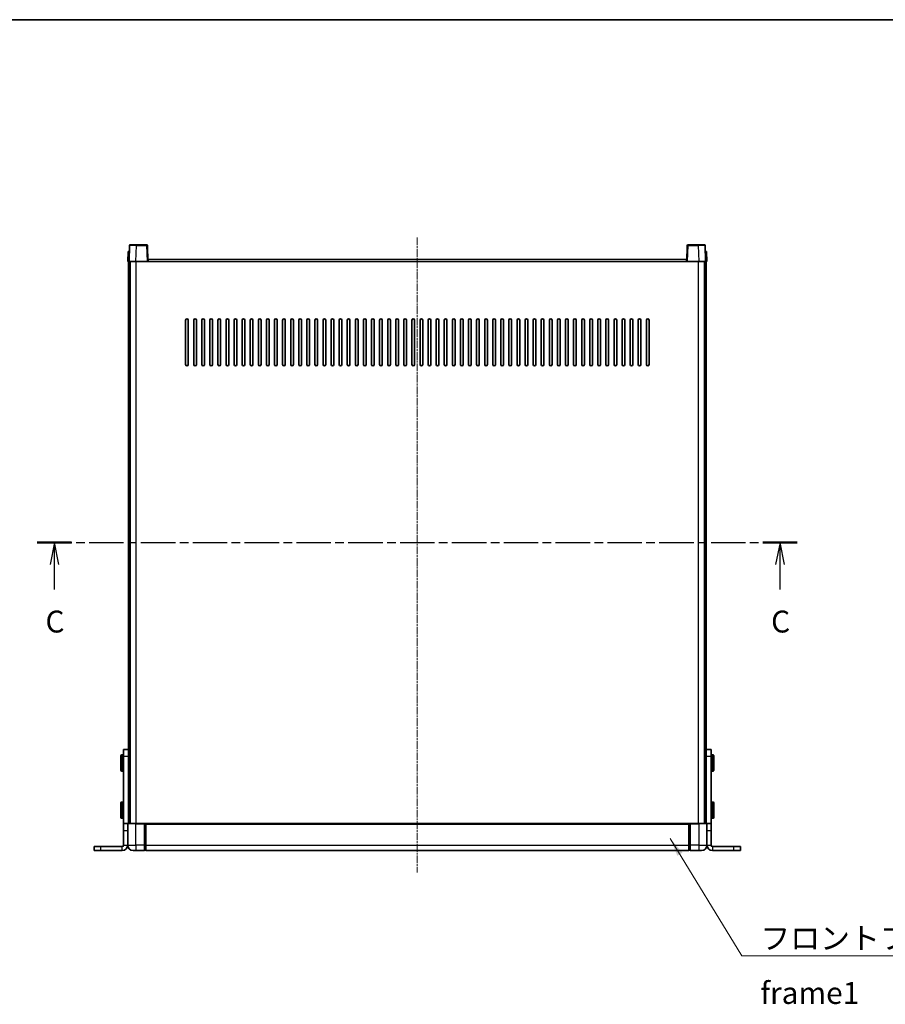
# Model space of a CAD drawing. Units: millimetres. Extents: x 24 to 13193, y 7 to 1833.
# Drawn here: x 2827 to 3470, y 1102 to 1833 of the extents above; entities that cross this region are included whole.
import ezdxf

# ---------------------------------------------------------------- set-up
doc = ezdxf.new("R2010")
doc.units = ezdxf.units.MM
doc.linetypes.add('CHAIN', pattern=[0.3543, 0.2362, -0.0295, 0.0591, -0.0295])
for name, color, linetype, lineweight in [('Border (ISO)', 7, 'Continuous', 35), ('Centerline (ISO)', 131, 'Continuous', 18), ('Section Line (ISO)', 7, 'CHAIN', 25), ('Symbol (ISO)', 7, 'Continuous', 18), ('Visible (ISO)', 7, 'Continuous', 35), ('Visible Narrow (ISO)', 7, 'Continuous', 25)]:
    doc.layers.add(name, color=color, linetype=linetype, lineweight=lineweight)
doc.styles.add('Note Text (TK)', font='MS PGothic.ttf')
doc.dimstyles.new('Default - Method 1b (TK)$7', dxfattribs={"dimscale": 5.5, "dimtxt": 2.5, "dimasz": 2.5, "dimexe": 1, "dimexo": 1.5, "dimgap": 1, "dimtad": 1, "dimtoh": 1, "dimrnd": 1e-08, "dimdsep": 46, "dimtxsty": 'Note Text (TK)', "dimcen": 0.09, "dimdle": 5, "dimclrd": 100, "dimclre": 100, "dimclrt": 7, "dimadec": 1, "dimazin": 1, "dimtfac": 1, "dimtmove": 0, "dimatfit": 3, "dimfxl": 1, "dimtolj": 1, "dimlwd": -1, "dimlwe": -1, "dimarcsym": 0})

# ---------------------------------------------------------------- blocks, each defined once
blk = doc.blocks.new('図面枠 tk図枠')
at = {"layer": 'Border (ISO)'}
blk.add_line((14.5, 289), (405.5, 289), dxfattribs=at)
blk = doc.blocks.new('2dTransSection2')
at = {"layer": 'Section Line (ISO)', "linetype": 'CHAIN', "ltscale": 16.708527}
blk.add_line((115.35, 229.25), (202.14, 229.25), dxfattribs=at)
at = {"layer": 'Section Line (ISO)', "linetype": 'Continuous', "lineweight": 50}
for p, q in [((115.35, 229.25), (119.27, 229.25)), ((198.22, 229.25), (202.14, 229.25))]:
    blk.add_line(p, q, dxfattribs=at)
at = {"layer": 'Section Line (ISO)', "linetype": 'Continuous'}
for p, q in [((117.31, 229.25), (116.81, 226.75)), ((117.31, 226.75), (117.31, 229.25)), ((117.81, 226.75), (117.31, 229.25)), ((200.18, 229.25), (199.68, 226.75)), ((200.18, 226.75), (200.18, 229.25)), ((200.68, 226.75), (200.18, 229.25)), ((117.31, 223.88), (117.31, 226.75)), ((200.18, 223.88), (200.18, 226.75))]:
    blk.add_line(p, q, dxfattribs=at)
at = {"layer": 'Section Line (ISO)', "char_height": 2.5, "attachment_point": 7, "style": 'Note Text (TK)'}
for insert in [(116.29, 218.19), (199.16, 218.19)]:
    blk.add_mtext('C', dxfattribs=dict(at, insert=insert))

msp = doc.modelspace()

# ---------------------------------------------------------------- linework, layer by layer
at = {"layer": 'Centerline (ISO)', "linetype": 'CHAIN', "ltscale": 23.990969}
msp.add_line((3122.5167, 1671.2599), (3122.5167, 1199.7599), dxfattribs=at)
at = {"layer": 'Visible (ISO)'}
for p, q in [((2907.7787, 1661.0099), (2907.5167, 1653.5099)), ((2907.7787, 1661.0099), (2908.778, 1661.0099)), ((2908.9364, 1665.5274), (2908.5167, 1653.5099)), ((2908.7787, 1661.0099), (2908.778, 1661.0099)), ((2909.4361, 1666.0099), (2913.9334, 1666.0099)), ((2921.5974, 1666.0099), (2913.9334, 1666.0099)), ((2922.5167, 1653.5099), (2922.0971, 1665.5274)), ((3322.9364, 1665.5274), (3322.5167, 1653.5099)), ((3331.1001, 1666.0099), (3323.4361, 1666.0099)), ((3331.1001, 1666.0099), (3335.5974, 1666.0099)), ((3336.5167, 1653.5099), (3336.0971, 1665.5274)), ((3336.2554, 1661.0099), (3336.2548, 1661.0099)), ((3336.2554, 1661.0099), (3337.2548, 1661.0099)), ((3337.5167, 1653.5099), (3337.2548, 1661.0099)), ((2908.5161, 1653.5099), (2907.5167, 1653.5099)), ((2908.0167, 1288.1894), (2908.0167, 1653.5099)), ((2908.5167, 1653.5099), (2908.5161, 1653.5099)), ((2913.5137, 1653.5099), (2908.5167, 1653.5099)), ((2909.0167, 1236.0099), (2909.0167, 1653.5099)), ((2909.2667, 1236.0099), (2909.2667, 1653.5099)), ((2922.0171, 1653.5099), (2913.5137, 1653.5099)), ((2922.5167, 1653.5099), (2922.0171, 1653.5099)), ((2922.5167, 1653.5099), (2922.7667, 1653.5099)), ((2922.7667, 1653.5099), (2922.7667, 1655.0099)), ((2922.7667, 1655.0099), (3322.2667, 1655.0099)), ((3322.2667, 1655.0099), (3322.2667, 1653.5099)), ((3322.2667, 1653.5099), (3322.5167, 1653.5099)), ((3323.0164, 1653.5099), (3322.5167, 1653.5099)), ((3331.5198, 1653.5099), (3323.0164, 1653.5099)), ((3336.5167, 1653.5099), (3331.5198, 1653.5099)), ((3335.7667, 1236.0099), (3335.7667, 1653.5099)), ((3336.0167, 1236.0099), (3336.0167, 1653.5099)), ((3336.5174, 1653.5099), (3336.5167, 1653.5099)), ((3337.5167, 1653.5099), (3336.5174, 1653.5099)), ((3337.0167, 1288.1894), (3337.0167, 1653.5099)), ((2950.5167, 1577.0099), (2950.5167, 1610.0099)), ((2952.5167, 1610.0099), (2952.5167, 1577.0099)), ((2956.5167, 1577.0099), (2956.5167, 1610.0099)), ((2958.5167, 1610.0099), (2958.5167, 1577.0099)), ((2962.5167, 1577.0099), (2962.5167, 1610.0099)), ((2964.5167, 1610.0099), (2964.5167, 1577.0099)), ((2968.5167, 1577.0099), (2968.5167, 1610.0099)), ((2970.5167, 1610.0099), (2970.5167, 1577.0099)), ((2974.5167, 1577.0099), (2974.5167, 1610.0099)), ((2976.5167, 1610.0099), (2976.5167, 1577.0099)), ((2980.5167, 1577.0099), (2980.5167, 1610.0099)), ((2982.5167, 1610.0099), (2982.5167, 1577.0099)), ((2986.5167, 1577.0099), (2986.5167, 1610.0099)), ((2988.5167, 1610.0099), (2988.5167, 1577.0099)), ((2992.5167, 1577.0099), (2992.5167, 1610.0099)), ((2994.5167, 1610.0099), (2994.5167, 1577.0099)), ((2998.5167, 1577.0099), (2998.5167, 1610.0099)), ((3000.5167, 1610.0099), (3000.5167, 1577.0099)), ((3004.5167, 1577.0099), (3004.5167, 1610.0099)), ((3006.5167, 1610.0099), (3006.5167, 1577.0099)), ((3010.5167, 1577.0099), (3010.5167, 1610.0099)), ((3012.5167, 1610.0099), (3012.5167, 1577.0099)), ((3016.5167, 1577.0099), (3016.5167, 1610.0099)), ((3018.5167, 1610.0099), (3018.5167, 1577.0099)), ((3022.5167, 1577.0099), (3022.5167, 1610.0099)), ((3024.5167, 1610.0099), (3024.5167, 1577.0099)), ((3028.5167, 1577.0099), (3028.5167, 1610.0099)), ((3030.5167, 1610.0099), (3030.5167, 1577.0099)), ((3034.5167, 1577.0099), (3034.5167, 1610.0099)), ((3036.5167, 1610.0099), (3036.5167, 1577.0099)), ((3040.5167, 1577.0099), (3040.5167, 1610.0099)), ((3042.5167, 1610.0099), (3042.5167, 1577.0099)), ((3046.5167, 1577.0099), (3046.5167, 1610.0099)), ((3048.5167, 1610.0099), (3048.5167, 1577.0099)), ((3052.5167, 1577.0099), (3052.5167, 1610.0099)), ((3054.5167, 1610.0099), (3054.5167, 1577.0099)), ((3058.5167, 1577.0099), (3058.5167, 1610.0099)), ((3060.5167, 1610.0099), (3060.5167, 1577.0099)), ((3064.5167, 1577.0099), (3064.5167, 1610.0099)), ((3066.5167, 1610.0099), (3066.5167, 1577.0099)), ((3070.5167, 1577.0099), (3070.5167, 1610.0099)), ((3072.5167, 1610.0099), (3072.5167, 1577.0099)), ((3076.5167, 1577.0099), (3076.5167, 1610.0099)), ((3078.5167, 1610.0099), (3078.5167, 1577.0099)), ((3082.5167, 1577.0099), (3082.5167, 1610.0099)), ((3084.5167, 1610.0099), (3084.5167, 1577.0099)), ((3088.5167, 1577.0099), (3088.5167, 1610.0099)), ((3090.5167, 1610.0099), (3090.5167, 1577.0099)), ((3094.5167, 1577.0099), (3094.5167, 1610.0099)), ((3096.5167, 1610.0099), (3096.5167, 1577.0099)), ((3100.5167, 1577.0099), (3100.5167, 1610.0099)), ((3102.5167, 1610.0099), (3102.5167, 1577.0099)), ((3106.5167, 1577.0099), (3106.5167, 1610.0099)), ((3108.5167, 1610.0099), (3108.5167, 1577.0099)), ((3112.5167, 1577.0099), (3112.5167, 1610.0099)), ((3114.5167, 1610.0099), (3114.5167, 1577.0099)), ((3118.5167, 1577.0099), (3118.5167, 1610.0099)), ((3120.5167, 1610.0099), (3120.5167, 1577.0099)), ((3124.5167, 1577.0099), (3124.5167, 1610.0099)), ((3126.5167, 1610.0099), (3126.5167, 1577.0099)), ((3130.5167, 1577.0099), (3130.5167, 1610.0099)), ((3132.5167, 1610.0099), (3132.5167, 1577.0099)), ((3136.5167, 1577.0099), (3136.5167, 1610.0099)), ((3138.5167, 1610.0099), (3138.5167, 1577.0099)), ((3142.5167, 1577.0099), (3142.5167, 1610.0099)), ((3144.5167, 1610.0099), (3144.5167, 1577.0099)), ((3148.5167, 1577.0099), (3148.5167, 1610.0099)), ((3150.5167, 1610.0099), (3150.5167, 1577.0099)), ((3154.5167, 1577.0099), (3154.5167, 1610.0099)), ((3156.5167, 1610.0099), (3156.5167, 1577.0099)), ((3160.5167, 1577.0099), (3160.5167, 1610.0099)), ((3162.5167, 1610.0099), (3162.5167, 1577.0099)), ((3166.5167, 1577.0099), (3166.5167, 1610.0099)), ((3168.5167, 1610.0099), (3168.5167, 1577.0099)), ((3172.5167, 1577.0099), (3172.5167, 1610.0099)), ((3174.5167, 1610.0099), (3174.5167, 1577.0099)), ((3178.5167, 1577.0099), (3178.5167, 1610.0099)), ((3180.5167, 1610.0099), (3180.5167, 1577.0099)), ((3184.5167, 1577.0099), (3184.5167, 1610.0099)), ((3186.5167, 1610.0099), (3186.5167, 1577.0099)), ((3190.5167, 1577.0099), (3190.5167, 1610.0099)), ((3192.5167, 1610.0099), (3192.5167, 1577.0099)), ((3196.5167, 1577.0099), (3196.5167, 1610.0099)), ((3198.5167, 1610.0099), (3198.5167, 1577.0099)), ((3202.5167, 1577.0099), (3202.5167, 1610.0099)), ((3204.5167, 1610.0099), (3204.5167, 1577.0099)), ((3208.5167, 1577.0099), (3208.5167, 1610.0099)), ((3210.5167, 1610.0099), (3210.5167, 1577.0099)), ((3214.5167, 1577.0099), (3214.5167, 1610.0099)), ((3216.5167, 1610.0099), (3216.5167, 1577.0099)), ((3220.5167, 1577.0099), (3220.5167, 1610.0099)), ((3222.5167, 1610.0099), (3222.5167, 1577.0099)), ((3226.5167, 1577.0099), (3226.5167, 1610.0099)), ((3228.5167, 1610.0099), (3228.5167, 1577.0099)), ((3232.5167, 1577.0099), (3232.5167, 1610.0099)), ((3234.5167, 1610.0099), (3234.5167, 1577.0099)), ((3238.5167, 1577.0099), (3238.5167, 1610.0099)), ((3240.5167, 1610.0099), (3240.5167, 1577.0099)), ((3244.5167, 1577.0099), (3244.5167, 1610.0099)), ((3246.5167, 1610.0099), (3246.5167, 1577.0099)), ((3250.5167, 1577.0099), (3250.5167, 1610.0099)), ((3252.5167, 1610.0099), (3252.5167, 1577.0099)), ((3256.5167, 1577.0099), (3256.5167, 1610.0099)), ((3258.5167, 1610.0099), (3258.5167, 1577.0099)), ((3262.5167, 1577.0099), (3262.5167, 1610.0099)), ((3264.5167, 1610.0099), (3264.5167, 1577.0099)), ((3268.5167, 1577.0099), (3268.5167, 1610.0099)), ((3270.5167, 1610.0099), (3270.5167, 1577.0099)), ((3274.5167, 1577.0099), (3274.5167, 1610.0099)), ((3276.5167, 1610.0099), (3276.5167, 1577.0099)), ((3280.5167, 1577.0099), (3280.5167, 1610.0099)), ((3282.5167, 1610.0099), (3282.5167, 1577.0099)), ((3286.5167, 1577.0099), (3286.5167, 1610.0099)), ((3288.5167, 1610.0099), (3288.5167, 1577.0099)), ((3292.5167, 1577.0099), (3292.5167, 1610.0099)), ((3294.5167, 1610.0099), (3294.5167, 1577.0099)), ((2904.5167, 1286.0099), (2904.5167, 1291.0099)), ((2908.0167, 1291.0099), (2904.5167, 1291.0099)), ((2908.0167, 1288.1894), (2908.0167, 1286.0099)), ((3340.5167, 1291.0099), (3337.0167, 1291.0099)), ((3337.0167, 1286.0099), (3337.0167, 1288.1894)), ((3340.5167, 1291.0099), (3340.5167, 1286.0099)), ((2902.4167, 1275.5099), (2902.4167, 1286.5099)), ((2904.0167, 1287.0099), (2902.9167, 1287.0099)), ((2904.5167, 1236.0099), (2904.5167, 1286.0099)), ((2908.0167, 1236.0099), (2908.0167, 1286.0099)), ((3337.0167, 1236.0099), (3337.0167, 1286.0099)), ((3340.5167, 1236.0099), (3340.5167, 1286.0099)), ((3341.0167, 1287.0099), (3342.1167, 1287.0099)), ((3342.6167, 1286.5099), (3342.6167, 1275.5099)), ((2904.0167, 1275.0099), (2902.9167, 1275.0099)), ((3341.0167, 1275.0099), (3342.1167, 1275.0099)), ((2902.4167, 1240.5099), (2902.4167, 1251.5099)), ((2904.0167, 1252.0099), (2902.9167, 1252.0099)), ((3341.0167, 1252.0099), (3342.1167, 1252.0099)), ((3342.6167, 1251.5099), (3342.6167, 1240.5099)), ((2904.0167, 1240.0099), (2902.9167, 1240.0099)), ((3341.0167, 1240.0099), (3342.1167, 1240.0099)), ((2907.5167, 1236.0099), (2904.5167, 1236.0099)), ((2904.5167, 1231.0099), (2904.5167, 1236.0099)), ((2904.5167, 1231.0099), (2904.5167, 1220.0099)), ((2907.5167, 1236.0099), (2907.5167, 1231.0099)), ((2907.5167, 1236.0099), (2907.7667, 1236.0099)), ((2907.5167, 1220.0099), (2907.5167, 1231.0099)), ((2907.7667, 1236.0099), (2913.5167, 1236.0099)), ((2920.0167, 1236.0099), (2913.5167, 1236.0099)), ((2920.0167, 1236.0099), (2920.0167, 1235.7599)), ((2920.0167, 1236.0099), (2920.7667, 1236.0099)), ((2920.0167, 1220.0099), (2920.0167, 1235.7599)), ((2920.7667, 1236.0099), (2921.0167, 1236.0099)), ((2921.0167, 1236.0099), (3324.0167, 1236.0099)), ((2921.0167, 1235.7099), (2921.0167, 1236.0099)), ((2921.0167, 1235.7099), (2921.0167, 1220.0099)), ((3324.0167, 1236.0099), (3324.0167, 1235.7099)), ((3324.0167, 1236.0099), (3324.2667, 1236.0099)), ((3324.0167, 1220.0099), (3324.0167, 1235.7099)), ((3324.2667, 1236.0099), (3325.0167, 1236.0099)), ((3331.5167, 1236.0099), (3325.0167, 1236.0099)), ((3325.0167, 1235.7599), (3325.0167, 1236.0099)), ((3325.0167, 1235.7599), (3325.0167, 1220.0099)), ((3331.5167, 1236.0099), (3337.2667, 1236.0099)), ((3337.2667, 1236.0099), (3337.5167, 1236.0099)), ((3337.5167, 1231.0099), (3337.5167, 1236.0099)), ((3340.5167, 1236.0099), (3337.5167, 1236.0099)), ((3337.5167, 1231.0099), (3337.5167, 1220.0099)), ((3340.5167, 1236.0099), (3340.5167, 1231.0099)), ((3340.5167, 1231.0099), (3340.5167, 1220.0099)), ((2882.5167, 1219.0099), (2887.5167, 1219.0099)), ((2882.5167, 1216.0099), (2882.5167, 1219.0099)), ((2882.5167, 1216.0099), (2887.5167, 1216.0099)), ((2903.5167, 1219.0099), (2887.5167, 1219.0099)), ((2903.5167, 1216.0099), (2887.5167, 1216.0099)), ((2913.5167, 1216.0099), (2911.5167, 1216.0099)), ((2913.5167, 1216.0099), (2920.0167, 1216.0099)), ((2920.0167, 1220.0099), (2920.0167, 1216.0099)), ((2920.7667, 1216.3099), (2920.0167, 1216.3099)), ((2921.0167, 1216.0099), (2921.0167, 1220.0099)), ((2921.0167, 1216.0099), (3324.0167, 1216.0099)), ((3324.0167, 1220.0099), (3324.0167, 1216.0099)), ((3324.2667, 1216.3099), (3325.0167, 1216.3099)), ((3325.0167, 1216.0099), (3325.0167, 1220.0099)), ((3325.0167, 1216.0099), (3331.5167, 1216.0099)), ((3333.5167, 1216.0099), (3331.5167, 1216.0099)), ((3357.5167, 1219.0099), (3341.5167, 1219.0099)), ((3357.5167, 1216.0099), (3341.5167, 1216.0099)), ((3357.5167, 1219.0099), (3362.5167, 1219.0099)), ((3357.5167, 1216.0099), (3362.5167, 1216.0099)), ((3362.5167, 1216.0099), (3362.5167, 1219.0099))]:
    msp.add_line(p, q, dxfattribs=at)
for centre, radius, start, end in [((2909.4361, 1665.5099), 0.5, 90, 178), ((2921.5974, 1665.5099), 0.5, 2, 90), ((3323.4361, 1665.5099), 0.5, 90, 178), ((3335.5974, 1665.5099), 0.5, 2, 90), ((2951.5167, 1610.0099), 1, 0, 180), ((2957.5167, 1610.0099), 1, 0, 180), ((2963.5167, 1610.0099), 1, 0, 180), ((2969.5167, 1610.0099), 1, 0, 180), ((2975.5167, 1610.0099), 1, 0, 180), ((2981.5167, 1610.0099), 1, 0, 180), ((2987.5167, 1610.0099), 1, 0, 180), ((2993.5167, 1610.0099), 1, 0, 180), ((2999.5167, 1610.0099), 1, 0, 180), ((3005.5167, 1610.0099), 1, 0, 180), ((3011.5167, 1610.0099), 1, 0, 180), ((3017.5167, 1610.0099), 1, 0, 180), ((3023.5167, 1610.0099), 1, 0, 180), ((3029.5167, 1610.0099), 1, 0, 180), ((3035.5167, 1610.0099), 1, 0, 180), ((3041.5167, 1610.0099), 1, 0, 180), ((3047.5167, 1610.0099), 1, 0, 180), ((3053.5167, 1610.0099), 1, 0, 180), ((3059.5167, 1610.0099), 1, 0, 180), ((3065.5167, 1610.0099), 1, 0, 180), ((3071.5167, 1610.0099), 1, 0, 180), ((3077.5167, 1610.0099), 1, 0, 180), ((3083.5167, 1610.0099), 1, 0, 180), ((3089.5167, 1610.0099), 1, 0, 180), ((3095.5167, 1610.0099), 1, 0, 180), ((3101.5167, 1610.0099), 1, 0, 180), ((3107.5167, 1610.0099), 1, 0, 180), ((3113.5167, 1610.0099), 1, 0, 180), ((3119.5167, 1610.0099), 1, 0, 180), ((3125.5167, 1610.0099), 1, 0, 180), ((3131.5167, 1610.0099), 1, 0, 180), ((3137.5167, 1610.0099), 1, 0, 180), ((3143.5167, 1610.0099), 1, 0, 180), ((3149.5167, 1610.0099), 1, 0, 180), ((3155.5167, 1610.0099), 1, 0, 180), ((3161.5167, 1610.0099), 1, 0, 180), ((3167.5167, 1610.0099), 1, 0, 180), ((3173.5167, 1610.0099), 1, 0, 180), ((3179.5167, 1610.0099), 1, 0, 180), ((3185.5167, 1610.0099), 1, 0, 180), ((3191.5167, 1610.0099), 1, 0, 180), ((3197.5167, 1610.0099), 1, 0, 180), ((3203.5167, 1610.0099), 1, 0, 180), ((3209.5167, 1610.0099), 1, 0, 180), ((3215.5167, 1610.0099), 1, 0, 180), ((3221.5167, 1610.0099), 1, 0, 180), ((3227.5167, 1610.0099), 1, 0, 180), ((3233.5167, 1610.0099), 1, 0, 180), ((3239.5167, 1610.0099), 1, 0, 180), ((3245.5167, 1610.0099), 1, 0, 180), ((3251.5167, 1610.0099), 1, 0, 180), ((3257.5167, 1610.0099), 1, 0, 180), ((3263.5167, 1610.0099), 1, 0, 180), ((3269.5167, 1610.0099), 1, 0, 180), ((3275.5167, 1610.0099), 1, 0, 180), ((3281.5167, 1610.0099), 1, 0, 180), ((3287.5167, 1610.0099), 1, 0, 180), ((3293.5167, 1610.0099), 1, 0, 180), ((2951.5167, 1577.0099), 1, 180.0000009, 359.9999991), ((2957.5167, 1577.0099), 1, 180.0000009, 359.9999991), ((2963.5167, 1577.0099), 1, 180.0000009, 359.9999991), ((2969.5167, 1577.0099), 1, 180.0000009, 359.9999991), ((2975.5167, 1577.0099), 1, 180.0000009, 359.9999991), ((2981.5167, 1577.0099), 1, 180.0000009, 359.9999991), ((2987.5167, 1577.0099), 1, 180.0000009, 359.9999991), ((2993.5167, 1577.0099), 1, 180.0000009, 359.9999991), ((2999.5167, 1577.0099), 1, 180.0000009, 359.9999991), ((3005.5167, 1577.0099), 1, 180.0000009, 359.9999991), ((3011.5167, 1577.0099), 1, 180.0000009, 359.9999991), ((3017.5167, 1577.0099), 1, 180.0000009, 359.9999991), ((3023.5167, 1577.0099), 1, 180.0000009, 359.9999991), ((3029.5167, 1577.0099), 1, 180.0000009, 359.9999991), ((3035.5167, 1577.0099), 1, 180.0000009, 359.9999991), ((3041.5167, 1577.0099), 1, 180.0000009, 359.9999991), ((3047.5167, 1577.0099), 1, 180.0000009, 359.9999991), ((3053.5167, 1577.0099), 1, 180.0000009, 359.9999991), ((3059.5167, 1577.0099), 1, 180.0000009, 359.9999991), ((3065.5167, 1577.0099), 1, 180.0000009, 359.9999991), ((3071.5167, 1577.0099), 1, 180.0000009, 359.9999991), ((3077.5167, 1577.0099), 1, 180.0000009, 359.9999991), ((3083.5167, 1577.0099), 1, 180.0000009, 359.9999991), ((3089.5167, 1577.0099), 1, 180.0000009, 359.9999991), ((3095.5167, 1577.0099), 1, 180.0000009, 359.9999991), ((3101.5167, 1577.0099), 1, 180.0000009, 359.9999991), ((3107.5167, 1577.0099), 1, 180.0000009, 359.9999991), ((3113.5167, 1577.0099), 1, 180.0000009, 359.9999991), ((3119.5167, 1577.0099), 1, 180.0000009, 359.9999991), ((3125.5167, 1577.0099), 1, 180.0000009, 359.9999991), ((3131.5167, 1577.0099), 1, 180.0000009, 359.9999991), ((3137.5167, 1577.0099), 1, 180.0000009, 359.9999991), ((3143.5167, 1577.0099), 1, 180.0000009, 359.9999991), ((3149.5167, 1577.0099), 1, 180.0000009, 359.9999991), ((3155.5167, 1577.0099), 1, 180.0000009, 359.9999991), ((3161.5167, 1577.0099), 1, 180.0000009, 359.9999991), ((3167.5167, 1577.0099), 1, 180.0000009, 359.9999991), ((3173.5167, 1577.0099), 1, 180.0000009, 359.9999991), ((3179.5167, 1577.0099), 1, 180.0000009, 359.9999991), ((3185.5167, 1577.0099), 1, 180.0000009, 359.9999991), ((3191.5167, 1577.0099), 1, 180.0000009, 359.9999991), ((3197.5167, 1577.0099), 1, 180.0000009, 359.9999991), ((3203.5167, 1577.0099), 1, 180.0000009, 359.9999991), ((3209.5167, 1577.0099), 1, 180.0000009, 359.9999991), ((3215.5167, 1577.0099), 1, 180.0000009, 359.9999991), ((3221.5167, 1577.0099), 1, 180.0000009, 359.9999991), ((3227.5167, 1577.0099), 1, 180.0000009, 359.9999991), ((3233.5167, 1577.0099), 1, 180.0000009, 359.9999991), ((3239.5167, 1577.0099), 1, 180.0000009, 359.9999991), ((3245.5167, 1577.0099), 1, 180.0000009, 359.9999991), ((3251.5167, 1577.0099), 1, 180.0000009, 359.9999991), ((3257.5167, 1577.0099), 1, 180.0000009, 359.9999991), ((3263.5167, 1577.0099), 1, 180.0000009, 359.9999991), ((3269.5167, 1577.0099), 1, 180.0000009, 359.9999991), ((3275.5167, 1577.0099), 1, 180.0000009, 359.9999991), ((3281.5167, 1577.0099), 1, 180.0000009, 359.9999991), ((3287.5167, 1577.0099), 1, 180.0000009, 359.9999991), ((3293.5167, 1577.0099), 1, 180.0000009, 359.9999991), ((2902.9167, 1286.5099), 0.5, 90, 180), ((2904.0167, 1286.5099), 0.5, 0, 90), ((3341.0167, 1286.5099), 0.5, 90, 180), ((3342.1167, 1286.5099), 0.5, 0, 90), ((2902.9167, 1275.5099), 0.5, 180, 270), ((2904.0167, 1275.5099), 0.5, 270, 0), ((3341.0167, 1275.5099), 0.5, 180, 270), ((3342.1167, 1275.5099), 0.5, 270, 0), ((2902.9167, 1251.5099), 0.5, 90, 180), ((2904.0167, 1251.5099), 0.5, 0, 90), ((3341.0167, 1251.5099), 0.5, 90, 180), ((3342.1167, 1251.5099), 0.5, 0, 90), ((2902.9167, 1240.5099), 0.5, 180, 270), ((2904.0167, 1240.5099), 0.5, 270, 0), ((3341.0167, 1240.5099), 0.5, 180, 270), ((3342.1167, 1240.5099), 0.5, 270, 0), ((2907.7667, 1235.7599), 0.25, 90, 180), ((3337.2667, 1235.7599), 0.25, 0, 90), ((2903.5167, 1220.0099), 4, 270, 0), ((2903.5167, 1220.0099), 1, 270, 0), ((2911.5167, 1220.0099), 4, 180, 270), ((2920.7667, 1216.5599), 0.25, 270, 0), ((3324.2667, 1216.5599), 0.25, 180, 270), ((3333.5167, 1220.0099), 4, 270, 0), ((3341.5167, 1220.0099), 4, 180, 270), ((3341.5167, 1220.0099), 1, 180, 270)]:
    msp.add_arc(centre, radius, start, end, dxfattribs=at)
at = {"layer": 'Visible Narrow (ISO)'}
for p, q in [((2908.5161, 1653.5099), (2908.778, 1661.0099)), ((2913.5137, 1653.5099), (2913.9334, 1665.5274)), ((2913.9334, 1665.5274), (2913.9334, 1666.0099)), ((2913.9334, 1665.5274), (2921.5974, 1665.5274)), ((2921.5974, 1666.0099), (2921.5974, 1665.5274)), ((2921.5974, 1665.5274), (2922.0171, 1653.5099)), ((3323.0164, 1653.5099), (3323.4361, 1665.5274)), ((3323.4361, 1665.5274), (3323.4361, 1666.0099)), ((3323.4361, 1665.5274), (3331.1001, 1665.5274)), ((3331.1001, 1665.5274), (3331.1001, 1666.0099)), ((3331.1001, 1665.5274), (3331.5198, 1653.5099)), ((3336.2554, 1661.0099), (3336.5174, 1653.5099)), ((2913.7667, 1236.0099), (2913.7667, 1653.5099)), ((2922.7667, 1653.5099), (3322.2667, 1653.5099)), ((3331.2667, 1236.0099), (3331.2667, 1653.5099)), ((2902.9167, 1287.0099), (2902.9167, 1275.0099)), ((2904.0167, 1275.0099), (2904.0167, 1287.0099)), ((2904.5167, 1286.0099), (2908.0167, 1286.0099)), ((3337.0167, 1286.0099), (3340.5167, 1286.0099)), ((3341.0167, 1287.0099), (3341.0167, 1275.0099)), ((3342.1167, 1275.0099), (3342.1167, 1287.0099)), ((2902.9167, 1252.0099), (2902.9167, 1240.0099)), ((2904.0167, 1240.0099), (2904.0167, 1252.0099)), ((3341.0167, 1252.0099), (3341.0167, 1240.0099)), ((3342.1167, 1240.0099), (3342.1167, 1252.0099)), ((2904.5167, 1231.0099), (2907.5167, 1231.0099)), ((2913.5167, 1235.7599), (2907.5167, 1235.7599)), ((2913.5167, 1235.7599), (2913.5167, 1236.0099)), ((2913.5167, 1235.7599), (2920.0167, 1235.7599)), ((2913.5167, 1220.0099), (2913.5167, 1235.7599)), ((2920.7667, 1236.0099), (2920.7667, 1220.0099)), ((2921.0167, 1235.7099), (3324.0167, 1235.7099)), ((3324.2667, 1220.0099), (3324.2667, 1236.0099)), ((3325.0167, 1235.7599), (3331.5167, 1235.7599)), ((3331.5167, 1235.7599), (3331.5167, 1236.0099)), ((3337.5167, 1235.7599), (3331.5167, 1235.7599)), ((3331.5167, 1235.7599), (3331.5167, 1220.0099)), ((3337.5167, 1231.0099), (3340.5167, 1231.0099)), ((2887.5167, 1216.0099), (2887.5167, 1219.0099)), ((2903.5167, 1216.0099), (2903.5167, 1219.0099)), ((2904.5167, 1220.0099), (2907.5167, 1220.0099)), ((2907.5167, 1220.0099), (2913.5167, 1220.0099)), ((2920.0167, 1220.0099), (2913.5167, 1220.0099)), ((2913.5167, 1220.0099), (2913.5167, 1216.0099)), ((2920.7667, 1220.0099), (2920.0167, 1220.0099)), ((2921.0167, 1220.0099), (2920.7667, 1220.0099)), ((2920.7667, 1216.3099), (2920.7667, 1220.0099)), ((2921.0167, 1220.0099), (3324.0167, 1220.0099)), ((3324.0167, 1220.0099), (3324.2667, 1220.0099)), ((3324.2667, 1220.0099), (3324.2667, 1216.3099)), ((3324.2667, 1220.0099), (3325.0167, 1220.0099)), ((3331.5167, 1220.0099), (3325.0167, 1220.0099)), ((3331.5167, 1220.0099), (3337.5167, 1220.0099)), ((3331.5167, 1220.0099), (3331.5167, 1216.0099)), ((3337.5167, 1220.0099), (3340.5167, 1220.0099)), ((3341.5167, 1219.0099), (3341.5167, 1216.0099)), ((3357.5167, 1216.0099), (3357.5167, 1219.0099))]:
    msp.add_line(p, q, dxfattribs=at)
for centre, major_axis, ratio, start_param, end_param in [((2913.9388, 1665.5099), (5.0024, -0.0174), 0.00348438, 1.5719048, 3.14148316), ((2921.5974, 1665.5099), (0.4997, 0.0174), 0.03487826, 0, 1.56957835), ((3323.4361, 1665.5099), (-0.4997, 0.0174), 0.03487826, 4.71360696, 6.28318531), ((3331.0946, 1665.5099), (5.0024, 0.0174), 0.00348438, 0.00010951, 1.56968786)]:
    msp.add_ellipse(centre, major_axis=major_axis, ratio=ratio, start_param=start_param, end_param=end_param, dxfattribs=at)

# ---------------------------------------------------------------- block references
at = {"xscale": 6.5, "yscale": 6.5, "zscale": 6.5}
msp.add_blockref('図面枠 tk図枠', (2090.5821, -45.3448), dxfattribs=at)
at = {"layer": 'Section Line (ISO)', "xscale": 6.5, "yscale": 6.5, "zscale": 6.5}
msp.add_blockref('2dTransSection2', (2090.5821, -45.3448), dxfattribs=at)

# ---------------------------------------------------------------- texts
at = {"layer": 'Symbol (ISO)', "color": 7, "insert": (3377.1516, 1158.9563), "char_height": 16.25, "width": 335.928352, "attachment_point": 1, "line_spacing_factor": 1.5, "style": 'Note Text (TK)'}
msp.add_mtext('{\\fＭＳ Ｐゴシック|b0|i0;フロントフレーム1 / Front frame1}', dxfattribs=at)

# ---------------------------------------------------------------- leaders
at = {"layer": 'Symbol (ISO)', "color": 100, "annotation_type": 0, "has_hookline": 1, "hookline_direction": 0, "text_width": 320.7528}
msp.add_leader([(3310.2735, 1224.9801), (3363.4016, 1137.8539), (3377.1516, 1137.8539)], dimstyle='Default - Method 1b (TK)$7', override={"dimgap": 0, "dimtad": 1}, dxfattribs=at)

doc.saveas('drawing.dxf')
